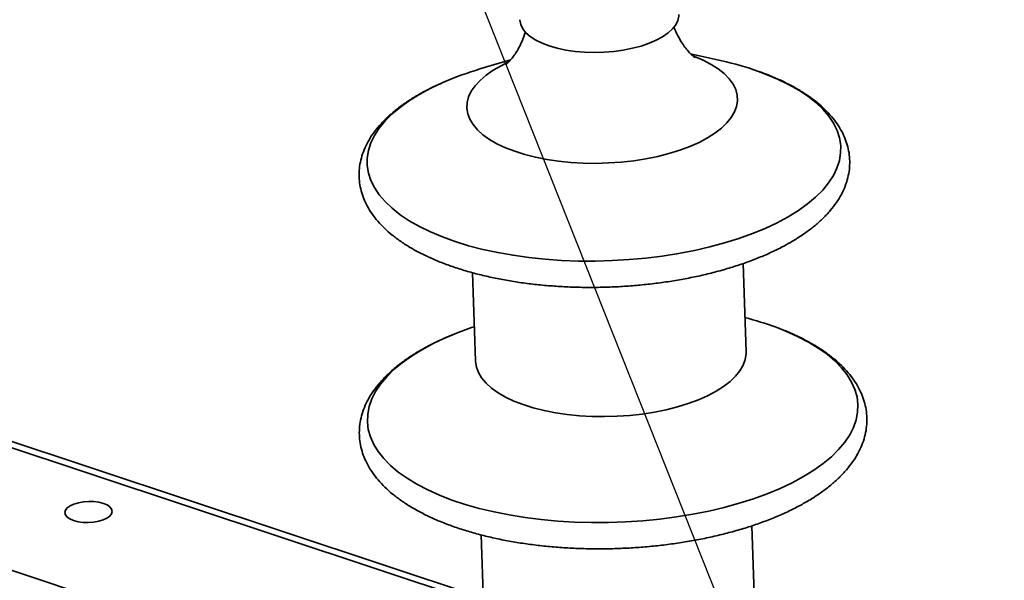
# Paper-space layout 'List2' of a CAD drawing. Units: millimetres. Extents: x 100 to 5841, y 100 to 5162.
# Drawn here: x 1734 to 2025, y 3268 to 3434 of the extents above; entities that cross this region are included whole.
import ezdxf

# ---------------------------------------------------------------- set-up
doc = ezdxf.new("R2010")
doc.units = ezdxf.units.MM
doc.dimstyles.new('SLDDIMSTYLE5', dxfattribs={"dimtxt": 0.18, "dimasz": 71.12, "dimexe": 0, "dimexo": 0.0625, "dimgap": 0, "dimtad": 0, "dimtih": 1, "dimtoh": 1, "dimdec": 0, "dimrnd": 1e-09, "dimzin": 0, "dimdsep": 46, "dimtxsty": 'Standard', "dimsah": 1, "dimcen": 0.09, "dimadec": 0, "dimazin": 0, "dimtfac": 71.12, "dimtdec": 0, "dimtofl": 0, "dimtmove": 0, "dimatfit": 3, "dimfxl": 1, "dimfrac": 2, "dimtolj": 1, "dimtzin": 0, "dimarcsym": 0})

psp = doc.layouts.new('List2')

# ---------------------------------------------------------------- linework, layer by layer
at = {"color": 7, "linetype": 'Continuous', "lineweight": 35, "ltscale": 20}
for p, q in [((1941.75, 3421.74), (1932.53, 3423.85)), ((1879.34, 3422.05), (1870.28, 3419.33)), ((1948.9, 3335.85), (1948.02, 3361.87)), ((1868.07, 3359.17), (1868.95, 3333.15)), ((1867.16, 3262.57), (1653.7, 3333.52)), ((1869.89, 3263.52), (1658.21, 3333.87)), ((1951.58, 3256.57), (1950.64, 3284.44)), ((1870.68, 3281.74), (1871.63, 3253.87)), ((1822.77, 3241.09), (1729.47, 3272.1))]:
    psp.add_line(p, q, dxfattribs=at)
at = {"color": 7, "linetype": 'Continuous', "lineweight": 35, "ltscale": 20, "flags": 128}
for points in [[(1929.02, 3435.47), (1929.01, 3434.97), (1928.74, 3433.68), (1928.12, 3432.41), (1927.15, 3431.17), (1925.86, 3429.98), (1924.26, 3428.87), (1922.37, 3427.84), (1920.23, 3426.92), (1917.87, 3426.11), (1915.32, 3425.44), (1912.62, 3424.9), (1909.81, 3424.51), (1906.94, 3424.28), (1904.05, 3424.2), (1901.18, 3424.29), (1898.38, 3424.53), (1895.68, 3424.92), (1893.14, 3425.46), (1890.78, 3426.15)], [(1890.78, 3426.15), (1888.64, 3426.96), (1886.77, 3427.88), (1885.17, 3428.92), (1883.89, 3430.03), (1882.93, 3431.22), (1882.32, 3432.46), (1882.06, 3433.74), (1882.05, 3433.88)], [(1878.57, 3421.32), (1876.51, 3420.3), (1874.15, 3418.94), (1872.08, 3417.5), (1870.31, 3415.98), (1868.86, 3414.4), (1867.73, 3412.78), (1866.95, 3411.13), (1866.51, 3409.46), (1866.43, 3407.79), (1866.69, 3406.13), (1867.3, 3404.5), (1868.26, 3402.92), (1869.55, 3401.39), (1871.17, 3399.93), (1873.1, 3398.55), (1875.32, 3397.26), (1877.81, 3396.08), (1880.55, 3395.02), (1883.52, 3394.09), (1886.69, 3393.28), (1890.04, 3392.62), (1893.52, 3392.1), (1897.12, 3391.74), (1900.81, 3391.53), (1904.54, 3391.47), (1908.29, 3391.58), (1912.02, 3391.83), (1915.7, 3392.25), (1919.3, 3392.81), (1922.79, 3393.51), (1926.13, 3394.36), (1929.3, 3395.34), (1932.27, 3396.43), (1935.01, 3397.65), (1937.5, 3398.96), (1937.5, 3398.96)], [(1937.5, 3398.96), (1939.71, 3400.37), (1941.64, 3401.85), (1943.25, 3403.4), (1944.54, 3405), (1945.49, 3406.64), (1946.11, 3408.3), (1946.37, 3409.97), (1946.28, 3411.64), (1945.84, 3413.28), (1945.05, 3414.89), (1943.93, 3416.45), (1942.47, 3417.95), (1940.7, 3419.37), (1938.62, 3420.7), (1936.26, 3421.94), (1933.64, 3423.06), (1933.29, 3423.19)], [(1961.35, 3375.7), (1964.35, 3377.56), (1967.05, 3379.5), (1969.45, 3381.52), (1971.53, 3383.59), (1973.28, 3385.72), (1974.69, 3387.89), (1975.76, 3390.09), (1976.48, 3392.31), (1976.84, 3394.54), (1976.85, 3396.76), (1976.5, 3398.97), (1975.79, 3401.15), (1974.74, 3403.3), (1973.33, 3405.39), (1971.59, 3407.43), (1969.52, 3409.39), (1967.14, 3411.28), (1964.44, 3413.08), (1961.45, 3414.78), (1958.19, 3416.37), (1954.66, 3417.85), (1952.56, 3418.63)], [(1859.75, 3415.51), (1859.3, 3415.31), (1855.77, 3413.65), (1852.49, 3411.88), (1849.49, 3410.02), (1846.79, 3408.08), (1844.39, 3406.07), (1842.31, 3403.99), (1840.56, 3401.86), (1839.15, 3399.69), (1838.08, 3397.49), (1837.36, 3395.27), (1837, 3393.04), (1836.99, 3390.82), (1837.34, 3388.61), (1838.05, 3386.43), (1839.11, 3384.29), (1840.51, 3382.19), (1842.25, 3380.16), (1844.32, 3378.19), (1846.7, 3376.3), (1849.4, 3374.51), (1852.39, 3372.81), (1855.65, 3371.21), (1859.18, 3369.73), (1862.95, 3368.38), (1866.95, 3367.15), (1871.15, 3366.06), (1875.53, 3365.11), (1880.07, 3364.31), (1884.75, 3363.66), (1889.54, 3363.16), (1894.42, 3362.82), (1899.36, 3362.63), (1904.34, 3362.61), (1909.33, 3362.74), (1914.32, 3363.03), (1919.26, 3363.48), (1924.14, 3364.08), (1928.94, 3364.83), (1933.62, 3365.74), (1938.16, 3366.78), (1942.55, 3367.96), (1946.76, 3369.28), (1950.76, 3370.71), (1954.54, 3372.27), (1958.07, 3373.94), (1961.35, 3375.7), (1961.35, 3375.7)], [(1965.86, 3298.96), (1968.9, 3300.84), (1971.65, 3302.81), (1974.1, 3304.84), (1976.23, 3306.94), (1978.04, 3309.09), (1979.51, 3311.29), (1980.64, 3313.51), (1981.43, 3315.76), (1981.86, 3318.01), (1981.95, 3320.26), (1981.68, 3322.5), (1981.05, 3324.72), (1980.08, 3326.9), (1978.77, 3329.04), (1977.11, 3331.13), (1975.13, 3333.14), (1972.83, 3335.08), (1970.22, 3336.94), (1967.31, 3338.7), (1964.13, 3340.37), (1960.67, 3341.92), (1957.75, 3343.07)], [(1862.35, 3340.91), (1860.01, 3339.92), (1856.43, 3338.23), (1853.12, 3336.44), (1850.08, 3334.55), (1847.33, 3332.59), (1844.88, 3330.55), (1842.75, 3328.45), (1840.95, 3326.3), (1839.47, 3324.11), (1838.34, 3321.89), (1837.55, 3319.64), (1837.12, 3317.39), (1837.04, 3315.13), (1837.31, 3312.89), (1837.93, 3310.68), (1838.9, 3308.49), (1840.22, 3306.36), (1841.87, 3304.27), (1843.85, 3302.26), (1846.15, 3300.31), (1848.76, 3298.46), (1851.67, 3296.69), (1854.86, 3295.03), (1858.31, 3293.48), (1862.02, 3292.05), (1865.95, 3290.74), (1870.1, 3289.56), (1874.44, 3288.52), (1878.94, 3287.63), (1883.6, 3286.88), (1888.39, 3286.28), (1893.28, 3285.83), (1898.24, 3285.54), (1903.26, 3285.4), (1908.31, 3285.42), (1913.37, 3285.6), (1918.41, 3285.94), (1923.4, 3286.43), (1928.33, 3287.07), (1933.17, 3287.86), (1937.89, 3288.8), (1942.47, 3289.88), (1946.89, 3291.09), (1951.13, 3292.43), (1955.16, 3293.9), (1958.98, 3295.48), (1962.55, 3297.17), (1965.86, 3298.96)], [(1940.03, 3324.16), (1942.24, 3325.56), (1944.17, 3327.05), (1945.78, 3328.6), (1947.07, 3330.2), (1948.02, 3331.84), (1948.63, 3333.5), (1948.9, 3335.17), (1948.9, 3335.85)], [(1868.95, 3333.15), (1868.95, 3332.99), (1869.22, 3331.33), (1869.83, 3329.7), (1870.79, 3328.12), (1872.08, 3326.59), (1873.7, 3325.12), (1875.63, 3323.75), (1877.84, 3322.46), (1880.34, 3321.28), (1883.08, 3320.22), (1886.05, 3319.28), (1889.22, 3318.48), (1892.56, 3317.82), (1896.05, 3317.3), (1899.65, 3316.94), (1903.34, 3316.73), (1907.07, 3316.67), (1910.81, 3316.78), (1914.55, 3317.03), (1918.23, 3317.45), (1921.83, 3318.01), (1925.32, 3318.71), (1928.66, 3319.56), (1931.83, 3320.53), (1934.8, 3321.63), (1937.54, 3322.84), (1940.03, 3324.16)], [(1759.06, 3291.07), (1757.73, 3291.41), (1756.26, 3291.6), (1754.7, 3291.64), (1753.14, 3291.53), (1751.66, 3291.26), (1750.33, 3290.86), (1749.22, 3290.34), (1748.37, 3289.72), (1747.85, 3289.05), (1747.66, 3288.36), (1747.83, 3287.67), (1748.34, 3287.02), (1749.16, 3286.45), (1750.26, 3285.99), (1751.58, 3285.65), (1753.06, 3285.45), (1754.62, 3285.41), (1756.17, 3285.53), (1757.66, 3285.79), (1758.99, 3286.2), (1760.1, 3286.72), (1760.94, 3287.33), (1761.47, 3288), (1761.66, 3288.7), (1761.49, 3289.39), (1760.98, 3290.03), (1760.16, 3290.6), (1759.06, 3291.07)]]:
    psp.add_lwpolyline(points, dxfattribs=at)
at = {"color": 7, "linetype": 'Continuous', "lineweight": 35, "ltscale": 400}
for centre, radius, start, end in [((1920.5, 3327.57), 96.54, 70.6061, 77.2848), ((1897.8, 3326.91), 96.43, 106.5824, 113.2436), ((1925.14, 3254.26), 94.6, 69.8349, 75.6635), ((1899.6, 3249.37), 98.83, 108.2774, 112.1416)]:
    psp.add_arc(centre, radius, start, end, dxfattribs=at)
at = {"color": 7, "linetype": 'Continuous', "lineweight": 35, "ltscale": 20}
for points, knots in [([(1883.69, 3430.35), (1883.59, 3429.98), (1883.27, 3428.8), (1882.54, 3427.05), (1881.6, 3425.19), (1880.66, 3423.69), (1879.79, 3422.54), (1879.06, 3421.71), (1878.51, 3421.17), (1878.15, 3420.86), (1878.1, 3420.82), (1878.08, 3420.81)], [0, 0, 0, 0, 0.065483, 0.206189, 0.339795, 0.465603, 0.583664, 0.694796, 0.800335, 0.901839, 1, 1, 1, 1]), ([(1933.86, 3422.7), (1933.84, 3422.71), (1933.81, 3422.73), (1933.44, 3423.01), (1932.83, 3423.52), (1932.02, 3424.33), (1931.05, 3425.46), (1929.98, 3426.95), (1928.89, 3428.81), (1928.08, 3430.47), (1927.72, 3431.55), (1927.63, 3431.81)], [0, 0, 0, 0, 0.089787, 0.196339, 0.306118, 0.420773, 0.541888, 0.670747, 0.808006, 0.95331, 1, 1, 1, 1]), ([(1962.04, 3368.14), (1962.58, 3368.47), (1964.18, 3369.41), (1966.63, 3371.05), (1969.31, 3373.1), (1971.72, 3375.27), (1973.83, 3377.53), (1975.63, 3379.87), (1977.1, 3382.28), (1978.23, 3384.74), (1979.02, 3387.21), (1979.46, 3389.68), (1979.57, 3392.13), (1979.36, 3394.54), (1978.84, 3396.91), (1978.01, 3399.23), (1976.88, 3401.49), (1975.45, 3403.7), (1973.71, 3405.85), (1971.66, 3407.93), (1969.32, 3409.93), (1966.68, 3411.83), (1963.77, 3413.63), (1960.62, 3415.31), (1957.21, 3416.86), (1954.58, 3417.94), (1953.02, 3418.47), (1952.73, 3418.56)], [0, 0, 0, 0, 0.023007, 0.06713, 0.111365, 0.15562, 0.199711, 0.243392, 0.286369, 0.328384, 0.369312, 0.409219, 0.448346, 0.487044, 0.52566, 0.564513, 0.603959, 0.644262, 0.685551, 0.727798, 0.770836, 0.814421, 0.858307, 0.9023, 0.946244, 0.990085, 1, 1, 1, 1]), ([(1859.59, 3415.43), (1858.92, 3415.14), (1857.02, 3414.33), (1854.13, 3412.87), (1850.92, 3411.06), (1847.95, 3409.13), (1845.23, 3407.09), (1842.78, 3404.94), (1840.61, 3402.7), (1838.76, 3400.37), (1837.23, 3397.97), (1836.04, 3395.52), (1835.2, 3393.05), (1834.7, 3390.58), (1834.53, 3388.12), (1834.68, 3385.7), (1835.15, 3383.33), (1835.93, 3381), (1837.01, 3378.72), (1838.39, 3376.51), (1840.07, 3374.35), (1842.07, 3372.25), (1844.36, 3370.24), (1846.95, 3368.32), (1849.81, 3366.51), (1852.93, 3364.81), (1856.28, 3363.23), (1859.84, 3361.78), (1863.6, 3360.46), (1867.55, 3359.27), (1871.65, 3358.23), (1875.9, 3357.31), (1880.28, 3356.54), (1884.76, 3355.91), (1889.34, 3355.42), (1894, 3355.07), (1898.7, 3354.87), (1903.44, 3354.81), (1908.2, 3354.9), (1912.95, 3355.13), (1917.67, 3355.51), (1922.35, 3356.02), (1926.97, 3356.68), (1931.5, 3357.47), (1935.93, 3358.4), (1940.24, 3359.47), (1944.42, 3360.66), (1948.43, 3361.98), (1952.28, 3363.42), (1955.94, 3364.98), (1959.2, 3366.56), (1961.15, 3367.65), (1962.04, 3368.14)], [0, 0, 0, 0, 0.011423, 0.032173, 0.052996, 0.073891, 0.094845, 0.115821, 0.136735, 0.157478, 0.177911, 0.197905, 0.217389, 0.236377, 0.254971, 0.273331, 0.29163, 0.310009, 0.328643, 0.347665, 0.367149, 0.387095, 0.407433, 0.42805, 0.44883, 0.469674, 0.490504, 0.511289, 0.532016, 0.552682, 0.573291, 0.59385, 0.614365, 0.634842, 0.655289, 0.675713, 0.696118, 0.716511, 0.736897, 0.757281, 0.777668, 0.798062, 0.818467, 0.83889, 0.859337, 0.879814, 0.900328, 0.920886, 0.941497, 0.962167, 0.982905, 1, 1, 1, 1]), ([(1966.55, 3291.4), (1967.11, 3291.73), (1968.73, 3292.69), (1971.22, 3294.35), (1973.95, 3296.43), (1976.4, 3298.62), (1978.57, 3300.9), (1980.42, 3303.27), (1981.95, 3305.71), (1983.13, 3308.19), (1983.98, 3310.69), (1984.48, 3313.19), (1984.64, 3315.68), (1984.49, 3318.13), (1984.02, 3320.54), (1983.25, 3322.9), (1982.17, 3325.21), (1980.79, 3327.46), (1979.1, 3329.66), (1977.1, 3331.79), (1974.81, 3333.84), (1972.22, 3335.81), (1969.35, 3337.67), (1966.23, 3339.41), (1962.85, 3341.03), (1960.08, 3342.22), (1958.38, 3342.83), (1957.94, 3342.98)], [0, 0, 0, 0, 0.022872, 0.066723, 0.11068, 0.154664, 0.198505, 0.241979, 0.284814, 0.326756, 0.367666, 0.407578, 0.446696, 0.485342, 0.523864, 0.562547, 0.601744, 0.641724, 0.682637, 0.724485, 0.767134, 0.810363, 0.853937, 0.897657, 0.941365, 0.984988, 1, 1, 1, 1]), ([(1862.23, 3340.85), (1861.92, 3340.73), (1860.31, 3340.1), (1857.62, 3338.86), (1854.17, 3337.11), (1850.96, 3335.25), (1847.99, 3333.27), (1845.27, 3331.19), (1842.82, 3329), (1840.66, 3326.72), (1838.81, 3324.35), (1837.28, 3321.91), (1836.1, 3319.43), (1835.26, 3316.93), (1834.77, 3314.43), (1834.6, 3311.94), (1834.76, 3309.49), (1835.23, 3307.08), (1836.01, 3304.72), (1837.09, 3302.41), (1838.48, 3300.16), (1840.17, 3297.96), (1842.17, 3295.83), (1844.47, 3293.78), (1847.06, 3291.82), (1849.93, 3289.96), (1853.06, 3288.22), (1856.42, 3286.59), (1860.01, 3285.1), (1863.79, 3283.73), (1867.75, 3282.49), (1871.89, 3281.39), (1876.17, 3280.43), (1880.59, 3279.61), (1885.12, 3278.92), (1889.75, 3278.38), (1894.46, 3277.98), (1899.23, 3277.72), (1904.04, 3277.61), (1908.88, 3277.64), (1913.72, 3277.82), (1918.54, 3278.14), (1923.32, 3278.6), (1928.05, 3279.21), (1932.7, 3279.95), (1937.26, 3280.83), (1941.71, 3281.84), (1946.02, 3282.98), (1950.2, 3284.25), (1954.21, 3285.65), (1958.04, 3287.17), (1961.68, 3288.8), (1964.49, 3290.23), (1966.06, 3291.12), (1966.55, 3291.4)], [0, 0, 0, 0, 0.004966, 0.025101, 0.045301, 0.065569, 0.085902, 0.106286, 0.126681, 0.147009, 0.167166, 0.187025, 0.206469, 0.225434, 0.243937, 0.262073, 0.279992, 0.297855, 0.315795, 0.333975, 0.352518, 0.371495, 0.390905, 0.410686, 0.430734, 0.450941, 0.471215, 0.491483, 0.511711, 0.531886, 0.552005, 0.57207, 0.592088, 0.612062, 0.632001, 0.65191, 0.671795, 0.691662, 0.711515, 0.731361, 0.751203, 0.771045, 0.790893, 0.810749, 0.830619, 0.850508, 0.870422, 0.890367, 0.910349, 0.930375, 0.950453, 0.970589, 0.99079, 1, 1, 1, 1])]:
    psp.add_open_spline(points, degree=3, knots=knots, dxfattribs=at)

# ---------------------------------------------------------------- leaders
at = {"color": 7, "linetype": 'Continuous', "lineweight": 0, "ltscale": 20}
for points in [[(2044.03, 3002.96), (1770.23, 3691.8)], [(2229.91, 2858.68), (1994.31, 3689)]]:
    psp.add_leader(points, dimstyle='SLDDIMSTYLE5', dxfattribs=at)

doc.saveas('drawing.dxf')
